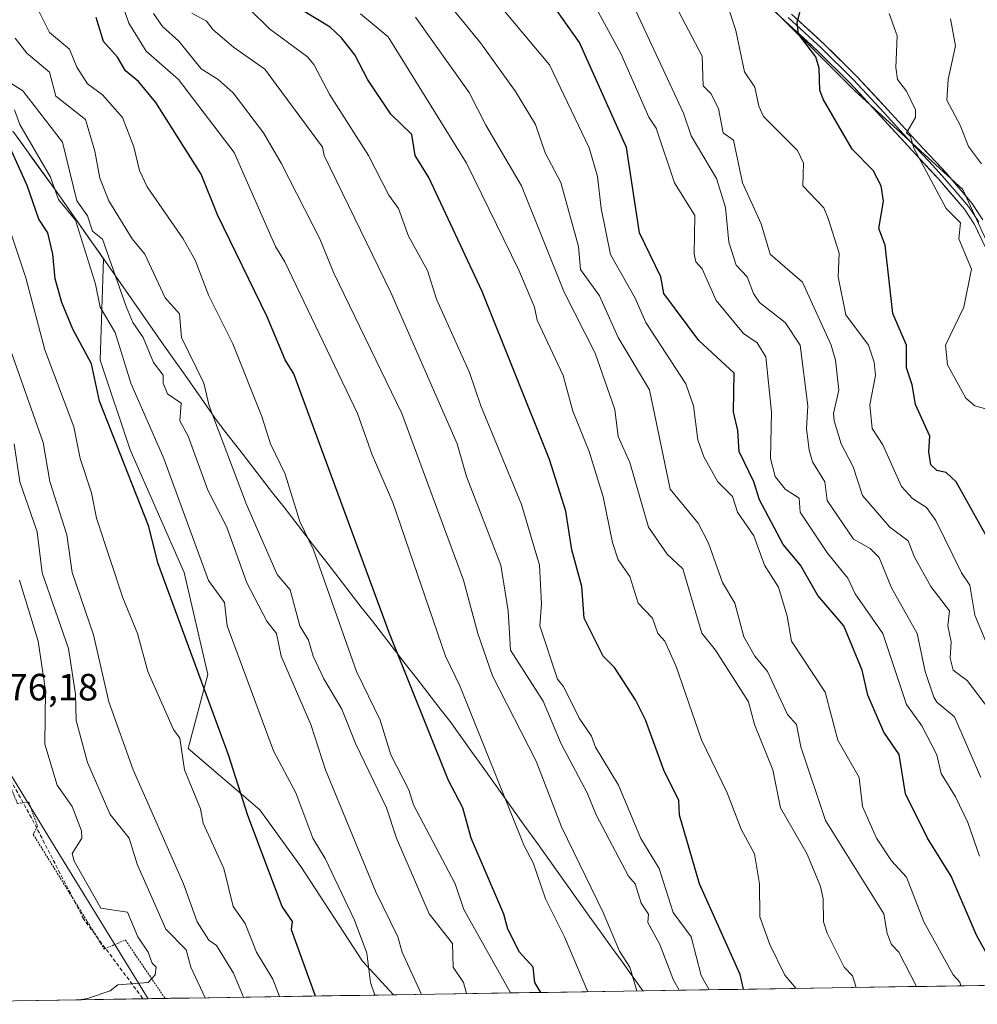
# Model space of a CAD drawing. Units: metres. Extents: x 607196 to 610637, y 4745461 to 4747828.
# Drawn here: x 609199 to 609452, y 4745491 to 4745750 of the extents above; entities that cross this region are included whole.
import ezdxf
from ezdxf.enums import TextEntityAlignment as Align

# ---------------------------------------------------------------- set-up
doc = ezdxf.new("R2010")
doc.units = ezdxf.units.M
doc.header["$MEASUREMENT"] = 0
doc.linetypes.add('TRAZOS', pattern=[0.75, 0.5, -0.25])
doc.linetypes.add('TRAZOSX2', pattern=[1.5, 1, -0.5])
for name, color, linetype, lineweight in [('Alambrada', 19, 'TRAZOS', 0), ('Arbolado forestal CxS', 92, 'Continuous', 0), ('Curva de nivel maestra', 36, 'Continuous', 30), ('Curva de nivel normal', 36, 'Continuous', 0), ('Layer 0', 7, 'Continuous', 0), ('Matorral CxS', 135, 'Continuous', 0), ('Municipio', 9, 'Continuous', 13), ('Municipio CxS', 142, 'Continuous', 0), ('Rótulo de punto de cota en terreno', 19, 'Continuous', 0), ('Senda', 19, 'TRAZOSX2', 0)]:
    doc.layers.add(name, color=color, linetype=linetype, lineweight=lineweight)
doc.styles.add('Arial', font='txt', dxfattribs={"height": 0.2})

# ---------------------------------------------------------------- blocks, each defined once
blk = doc.blocks.new('*U164')
at = {"layer": 'Curva de nivel normal', "color": 36, "linetype": 'Continuous', "lineweight": 0}
blk.add_polyline3d([(609193.25, 4745704.77, 855), (609200.87, 4745682.39, 855), (609205.89, 4745663.41, 855), (609213.52, 4745643.04, 855), (609215.16, 4745634.68, 855), (609218.16, 4745625.68, 855), (609219.46, 4745618.98, 855), (609226.46, 4745597.98, 855), (609230.29, 4745588.61, 855), (609233.03, 4745578.55, 855), (609239.75, 4745563.27, 855), (609241.46, 4745560.98, 855), (609242.7, 4745552.61, 855), (609246.88, 4745542.4, 855), (609247.63, 4745538.61, 855), (609253.09, 4745526.61, 855), (609255.55, 4745516.61, 855), (609258.65, 4745512.17, 855), (609261.69, 4745504.61, 855), (609265.99, 4745497.51, 855), (609267.75, 4745492.88, 855)], dxfattribs=at)
blk = doc.blocks.new('*U165')
at = {"layer": 'Curva de nivel normal', "color": 36, "linetype": 'Continuous', "lineweight": 0}
blk.add_polyline3d([(609197.75, 4745638.61, 865), (609199.26, 4745628.61, 865), (609203.88, 4745615.4, 865), (609205.15, 4745604.61, 865), (609212.11, 4745584.61, 865), (609213.92, 4745572.61, 865), (609214.1, 4745565.62, 865), (609217.09, 4745554.61, 865), (609223.09, 4745540.89, 865), (609228.1, 4745534.61, 865), (609230.24, 4745527.76, 865), (609237.79, 4745510.61, 865), (609243.09, 4745505.2, 865), (609244.33, 4745500.61, 865), (609248.169, 4745492.57, 865)], dxfattribs=at)
blk = doc.blocks.new('*U175')
at = {"layer": 'Curva de nivel normal', "color": 36, "linetype": 'Continuous', "lineweight": 0}
blk.add_polyline3d([(609197.9, 4745726.61, 845), (609199.23, 4745722.75, 845), (609207.37, 4745708.89, 845), (609209.46, 4745702.98, 845), (609213.99, 4745697.51, 845), (609219.19, 4745680.71, 845), (609220.49, 4745674.61, 845), (609224.44, 4745667.96, 845), (609228.54, 4745654.61, 845), (609237.21, 4745634.73, 845), (609249.02, 4745602.54, 845), (609253.22, 4745596.74, 845), (609253.97, 4745590.61, 845), (609266.14, 4745557.66, 845), (609272.08, 4745546.61, 845), (609276.56, 4745534.61, 845), (609279.79, 4745529.31, 845), (609287.5, 4745513.02, 845), (609290.79, 4745504.31, 845), (609291.78, 4745496.61, 845), (609292.92, 4745493.28, 845)], dxfattribs=at)
blk = doc.blocks.new('*U179')
at = {"layer": 'Curva de nivel normal', "color": 36, "linetype": 'Continuous', "lineweight": 0}
blk.add_polyline3d([(609196.37, 4745664.61, 860), (609205.44, 4745638.96, 860), (609207.18, 4745628.7, 860), (609211.7, 4745614.61, 860), (609213.11, 4745604.63, 860), (609218.72, 4745588.24, 860), (609222.78, 4745570.61, 860), (609229.13, 4745552.65, 860), (609242.42, 4745522.61, 860), (609245.99, 4745512.61, 860), (609249.09, 4745507.76, 860), (609251.09, 4745506.37, 860), (609255.57, 4745499.09, 860), (609258.29, 4745492.73, 860)], dxfattribs=at)
blk = doc.blocks.new('*U180')
at = {"layer": 'Curva de nivel normal', "color": 36, "linetype": 'Continuous', "lineweight": 0}
blk.add_polyline3d([(609204.3, 4745752.61, 830), (609207.09, 4745747.01, 830), (609212.33, 4745742.61, 830), (609214.33, 4745737.85, 830), (609217.09, 4745733.52, 830), (609221.09, 4745730.57, 830), (609226.34, 4745724.61, 830), (609229.34, 4745716.86, 830), (609230.79, 4745710.61, 830), (609232.82, 4745706.34, 830), (609242.31, 4745692.61, 830), (609245.47, 4745686.99, 830), (609249.09, 4745677.57, 830), (609255.46, 4745664.98, 830), (609263.09, 4745645.8, 830), (609265.34, 4745638.61, 830), (609269.25, 4745630.61, 830), (609273.09, 4745618.15, 830), (609276.73, 4745610.61, 830), (609288.09, 4745578.61, 830), (609294.26, 4745565.78, 830), (609297.06, 4745556.58, 830), (609301.86, 4745547.38, 830), (609303.09, 4745543.39, 830), (609314.05, 4745522.61, 830), (609316.31, 4745515.83, 830), (609328.53, 4745494.05, 830), (609328.61, 4745493.84, 830)], dxfattribs=at)

msp = doc.modelspace()

# ---------------------------------------------------------------- linework, layer by layer
at = {"layer": 'Alambrada', "color": 19, "linetype": 'TRAZOS', "lineweight": 0}
msp.add_polyline3d([(609192.54, 4745552.72, 875.25), (609193.94, 4745550.15, 875.02), (609196.23, 4745549.77, 874.91), (609198.6, 4745543.82, 874.4), (609201.62, 4745544.15, 874.2), (609203.92, 4745537.86, 873.71), (609202.82, 4745535.63, 873.65), (609221.52, 4745505.42, 870.8), (609227.09, 4745507.79, 870.62), (609237.58, 4745492.4, 869.32), (609237.58, 4745492.4, 869.32)], dxfattribs=at)
at = {"layer": 'Arbolado forestal CxS', "color": 92, "linetype": 'Continuous', "lineweight": 0}
for points in [[(609462.82, 4745673.42, 737.73), (609447.95, 4745705.65, 742.01), (609419.44, 4745731.68, 747.87), (609389.69, 4745761.42, 752.12), (609362.55, 4745773.97, 757.49), (609300.46, 4745815.96, 764.61), (609219.39, 4745923.28, 775.16), (609244.87, 4745917.61, 766.02), (609275.35, 4745915.96, 753.8), (609292.65, 4745904.43, 748.37), (609307.47, 4745893.72, 746.38), (609324.77, 4745880.54, 741.34), (609353.6, 4745876.42, 732.36), (609377.49, 4745882.19, 725.26), (609389.85, 4745893.72, 718.49), (609393.14, 4745908.55, 714.36), (609398.91, 4745920.9, 708.95), (609390.67, 4745935.73, 709.96), (609389.08, 4745945.8, 711.57), (609408.88, 4745947.05, 707.03), (609385.73, 4745959.62, 714.63), (609361.02, 4745971.97, 721.27), (609369.26, 4745993.39, 721.62)], [(609177.76, 4745910.16, 799.51), (609217.15, 4745921.96, 775.72), (609219.39, 4745923.28, 775.16), (609300.46, 4745815.96, 764.61), (609362.55, 4745773.97, 757.49), (609389.69, 4745761.42, 752.12), (609419.44, 4745731.68, 747.87), (609447.95, 4745705.65, 742.01), (609462.82, 4745673.42, 737.73)], [(609219.39, 4745923.28, 775.16), (609300.46, 4745815.96, 764.61), (609362.55, 4745773.97, 757.49), (609389.69, 4745761.42, 752.12), (609419.44, 4745731.68, 747.87), (609447.95, 4745705.65, 742.01), (609462.82, 4745673.42, 737.73), (609475.68, 4745656.53, 735.39), (609498.76, 4745638.72, 731.56), (609522.31, 4745591.62, 726.93), (609566.93, 4745560.63, 718.81), (609570.65, 4745551.96, 718.12), (609574.36, 4745533.37, 716.12), (609583.04, 4745517.25, 712.99), (609595.45, 4745498.07, 711.35)], [(609219.39, 4745923.28, 775.16), (609300.46, 4745815.96, 764.61), (609362.55, 4745773.97, 757.49), (609389.69, 4745761.42, 752.12), (609419.44, 4745731.68, 747.87), (609447.95, 4745705.65, 742.01), (609462.82, 4745673.42, 737.73), (609475.68, 4745656.53, 735.39), (609498.76, 4745638.72, 731.56), (609522.31, 4745591.62, 726.93), (609566.93, 4745560.63, 718.81), (609570.65, 4745551.96, 718.12), (609574.36, 4745533.37, 716.12), (609583.04, 4745517.25, 712.99), (609595.45, 4745498.07, 711.35)], [(609197.68, 4745720.66, 846.88), (609208.93, 4745705.13, 844.31), (609221.34, 4745687.39, 840.37), (609220.47, 4745660.68, 847.64), (609228.36, 4745637.01, 848.05), (609242.56, 4745604.66, 846.92), (609248.87, 4745577.82, 848.45), (609243.63, 4745558.31, 853.41), (609262.56, 4745542.09, 848.11), (609273.38, 4745527.21, 846.68), (609289.6, 4745502.2, 844.79), (609297.77, 4745493.35, 842.67), (609233.09, 4745492.33, 869.27), (609233.09, 4745492.33, 869.27), (609208.61, 4745532.16, 871.28), (609193.11, 4745557.39, 875.22)], [(609595.45, 4745498.07, 711.35), (609297.77, 4745493.35, 842.67), (609297.77, 4745493.35, 842.67), (609289.6, 4745502.2, 844.79), (609273.38, 4745527.21, 846.68), (609262.56, 4745542.09, 848.11), (609243.63, 4745558.31, 853.41), (609248.87, 4745577.82, 848.45), (609242.56, 4745604.66, 846.92), (609228.36, 4745637.01, 848.05), (609220.47, 4745660.68, 847.64), (609221.34, 4745687.39, 840.37), (609208.93, 4745705.13, 844.31), (609197.68, 4745720.66, 846.88)], [(609197.68, 4745720.66, 846.88), (609208.93, 4745705.13, 844.31), (609221.34, 4745687.39, 840.37), (609220.47, 4745660.68, 847.64), (609228.36, 4745637.01, 848.05), (609242.56, 4745604.66, 846.92), (609248.87, 4745577.82, 848.45), (609243.63, 4745558.31, 853.41), (609262.56, 4745542.09, 848.11), (609273.38, 4745527.21, 846.68), (609289.6, 4745502.2, 844.79), (609297.77, 4745493.35, 842.67)], [(609197.68, 4745720.66, 846.88), (609208.93, 4745705.13, 844.31), (609221.34, 4745687.39, 840.37), (609220.47, 4745660.68, 847.64), (609228.36, 4745637.01, 848.05), (609242.56, 4745604.66, 846.92), (609248.87, 4745577.82, 848.45), (609243.63, 4745558.31, 853.41), (609262.56, 4745542.09, 848.11), (609273.38, 4745527.21, 846.68), (609289.6, 4745502.2, 844.79), (609297.77, 4745493.35, 842.67)], [(609192.38, 4745574.36, 875.55), (609193.11, 4745557.39, 875.22), (609208.61, 4745532.16, 871.28), (609233.09, 4745492.33, 869.27)], [(609595.45, 4745498.07, 711.35), (609297.77, 4745493.35, 842.67)], [(609297.77, 4745493.35, 842.67), (609233.09, 4745492.33, 869.27)]]:
    msp.add_polyline3d(points, dxfattribs=at)
at = {"layer": 'Curva de nivel maestra', "color": 36, "linetype": 'Continuous', "lineweight": 30}
for points in [[(609456.18, 4745500.61, 775), (609451.52, 4745509.04, 775), (609444.88, 4745524.61, 775), (609438.6, 4745534.61, 775), (609432.82, 4745546.34, 775), (609431.17, 4745556.69, 775), (609427.09, 4745562.61, 775), (609422.85, 4745572.37, 775), (609421.37, 4745578.89, 775), (609416.59, 4745590.61, 775), (609409.73, 4745598.61, 775), (609405.09, 4745606.63, 775), (609400.52, 4745612.04, 775), (609394.29, 4745623.81, 775), (609392.8, 4745628.61, 775), (609388.92, 4745636.61, 775), (609388.58, 4745642.1, 775), (609387.49, 4745647.01, 775), (609387.67, 4745657.19, 775), (609378.3, 4745665.82, 775), (609369.09, 4745678.21, 775), (609368.28, 4745682.61, 775), (609362.66, 4745694.18, 775), (609359.22, 4745716.74, 775), (609346.82, 4745744.34, 775), (609339.42, 4745754.94, 775)], [(609390.07, 4745494.82, 800), (609389.2, 4745498.72, 800), (609378.46, 4745522.61, 800), (609373.22, 4745540.74, 800), (609373.09, 4745544.61, 800), (609369.05, 4745552.57, 800), (609364.3, 4745565.82, 800), (609361.62, 4745571.14, 800), (609356.09, 4745579.61, 800), (609353.09, 4745582.61, 800), (609348.12, 4745592.61, 800), (609347.5, 4745601.02, 800), (609344.86, 4745610.61, 800), (609343.29, 4745620.81, 800), (609338.94, 4745634.46, 800), (609321.23, 4745678.75, 800), (609307.09, 4745708.78, 800), (609303.54, 4745714.61, 800), (609302.6, 4745720.12, 800), (609297.09, 4745725.46, 800), (609291.05, 4745734.57, 800), (609287.58, 4745741.1, 800), (609284.07, 4745745.59, 800), (609281.09, 4745748.42, 800), (609271.09, 4745754.46, 800)], [(609455.09, 4745612.71, 750), (609446.21, 4745628.61, 750), (609443.55, 4745631.07, 750), (609441.09, 4745631.57, 750), (609439.54, 4745633.06, 750), (609439, 4745636.52, 750), (609439.28, 4745640.61, 750), (609435.46, 4745648.98, 750), (609434.62, 4745654.14, 750), (609433.05, 4745658.61, 750), (609433.09, 4745664.61, 750), (609429.45, 4745672.97, 750), (609427.43, 4745690.95, 750), (609425.81, 4745695.33, 750), (609427.04, 4745702.56, 750), (609426.38, 4745706.61, 750), (609424.26, 4745710.61, 750), (609418.75, 4745716.27, 750), (609411.09, 4745729.47, 750), (609410.27, 4745731.79, 750), (609410.09, 4745737.61, 750), (609409.19, 4745740.61, 750), (609404.61, 4745746.61, 750), (609404.22, 4745749.74, 750), (609405.61, 4745754.61, 750)], [(609336.62, 4745493.97, 825), (609335.06, 4745496.58, 825), (609334.61, 4745500.61, 825), (609331.01, 4745504.61, 825), (609327.93, 4745510.61, 825), (609326.94, 4745514.61, 825), (609318.28, 4745534.61, 825), (609316.06, 4745542.61, 825), (609312.31, 4745549.83, 825), (609296.75, 4745588.61, 825), (609271.5, 4745657.02, 825), (609269.25, 4745660.77, 825), (609264.51, 4745672.03, 825), (609251.41, 4745698.93, 825), (609247.09, 4745709.65, 825), (609235.09, 4745728.61, 825), (609230.56, 4745734.08, 825), (609227.09, 4745736.9, 825), (609225, 4745740.52, 825), (609221.35, 4745744.61, 825), (609219.44, 4745750.96, 825)], [(609277.24, 4745493.03, 850), (609270.93, 4745510.45, 850), (609271.16, 4745512.68, 850), (609268.48, 4745516.61, 850), (609259.35, 4745540.61, 850), (609254.32, 4745556.61, 850), (609235.7, 4745607.22, 850), (609233.31, 4745616.83, 850), (609220.3, 4745649.82, 850), (609218.19, 4745659.71, 850), (609213.27, 4745668.79, 850), (609210.31, 4745675.83, 850), (609208.59, 4745682.11, 850), (609208.01, 4745688.61, 850), (609206.67, 4745694.19, 850), (609204.3, 4745697.82, 850), (609201.19, 4745706.71, 850), (609194.36, 4745721.88, 850)]]:
    msp.add_polyline3d(points, dxfattribs=at)
at = {"layer": 'Curva de nivel normal', "color": 36, "linetype": 'Continuous', "lineweight": 0}
for points in [[(609454.87, 4745584.39, 755), (609451.09, 4745593.42, 755), (609449.82, 4745601.34, 755), (609447.55, 4745604.61, 755), (609440.84, 4745618.36, 755), (609438.32, 4745621.84, 755), (609434.64, 4745624.16, 755), (609431.79, 4745627.31, 755), (609426.82, 4745638.34, 755), (609424.02, 4745642.61, 755), (609423.39, 4745648.91, 755), (609424.88, 4745656.61, 755), (609424.56, 4745660.08, 755), (609423.02, 4745664.61, 755), (609417.06, 4745672.61, 755), (609415.05, 4745682.57, 755), (609415.35, 4745688.87, 755), (609412.43, 4745697.95, 755), (609411.31, 4745700.83, 755), (609405.74, 4745706.61, 755), (609405.94, 4745712.61, 755), (609404.38, 4745715.9, 755), (609395.37, 4745724.89, 755), (609394.12, 4745727.64, 755), (609393.07, 4745732.59, 755), (609390.34, 4745736.61, 755), (609388.04, 4745747.56, 755), (609384.69, 4745758.21, 755)], [(609435.7, 4745495.54, 785), (609431.03, 4745504.61, 785), (609429.11, 4745506.63, 785), (609427.98, 4745509.5, 785), (609427.09, 4745514.71, 785), (609411.76, 4745539.28, 785), (609405.19, 4745558.71, 785), (609404.09, 4745564.61, 785), (609401.73, 4745567.25, 785), (609396.46, 4745578.61, 785), (609393.07, 4745582.59, 785), (609390.15, 4745587.67, 785), (609387.8, 4745596.61, 785), (609384.54, 4745602.06, 785), (609380.87, 4745612.39, 785), (609378.18, 4745617.7, 785), (609370.76, 4745626.61, 785), (609365.29, 4745652.81, 785), (609357.07, 4745666.61, 785), (609352.12, 4745677.64, 785), (609347.09, 4745684.58, 785), (609346.56, 4745690.61, 785), (609341.96, 4745707.48, 785), (609337.82, 4745715.34, 785), (609335.28, 4745722.8, 785), (609329.94, 4745731.46, 785), (609320.75, 4745744.27, 785), (609310.69, 4745756.61, 785)], [(609349.07, 4745494.17, 820), (609342.93, 4745508.61, 820), (609337.85, 4745518.61, 820), (609334.62, 4745528.14, 820), (609332.27, 4745532.61, 820), (609315.31, 4745574.83, 820), (609311.5, 4745582.61, 820), (609297.62, 4745623.14, 820), (609292.14, 4745635.66, 820), (609288.29, 4745646.61, 820), (609269.19, 4745686.61, 820), (609266.69, 4745690.61, 820), (609255.83, 4745715.35, 820), (609241.09, 4745734.61, 820), (609232.61, 4745742.13, 820), (609227.98, 4745749.5, 820), (609226.25, 4745754.61, 820)], [(609373.17, 4745494.55, 810), (609371.65, 4745497.17, 810), (609368.07, 4745506.61, 810), (609364.91, 4745512.43, 810), (609365.09, 4745514.61, 810), (609363.09, 4745517.54, 810), (609361.5, 4745522.61, 810), (609359.75, 4745524.61, 810), (609351.25, 4745540.77, 810), (609348.9, 4745546.61, 810), (609342, 4745559.52, 810), (609337.23, 4745570.75, 810), (609328.7, 4745584.22, 810), (609328.06, 4745594.61, 810), (609326.07, 4745606.61, 810), (609317.09, 4745629.99, 810), (609314.58, 4745638.61, 810), (609297.09, 4745678.44, 810), (609279.55, 4745714.61, 810), (609279.09, 4745716.83, 810), (609263.86, 4745737.38, 810), (609255.62, 4745743.14, 810), (609250.24, 4745747.76, 810), (609248.52, 4745750.04, 810), (609244.63, 4745752.15, 810)], [(609381.01, 4745494.67, 805), (609378.92, 4745498.44, 805), (609376.29, 4745508.61, 805), (609371.53, 4745515.05, 805), (609367.82, 4745526.61, 805), (609363.04, 4745534.56, 805), (609357.12, 4745548.64, 805), (609351.07, 4745558.59, 805), (609350.02, 4745561.54, 805), (609346.78, 4745566.3, 805), (609342.65, 4745574.61, 805), (609341.05, 4745576.57, 805), (609336.42, 4745590.61, 805), (609336.86, 4745596.38, 805), (609336.31, 4745606.61, 805), (609331.59, 4745622.61, 805), (609320.86, 4745648.61, 805), (609317.86, 4745657.38, 805), (609309.18, 4745676.7, 805), (609306.79, 4745684.31, 805), (609301.79, 4745693.31, 805), (609299.14, 4745700.66, 805), (609296.58, 4745704.1, 805), (609291.2, 4745714.61, 805), (609281.05, 4745730.61, 805), (609276.76, 4745738.61, 805), (609275.09, 4745740.61, 805), (609265.09, 4745747.98, 805), (609259.74, 4745753.26, 805)], [(609447.44, 4745495.72, 780), (609447.12, 4745496.64, 780), (609445.38, 4745498.61, 780), (609437.69, 4745512.61, 780), (609433.09, 4745524.4, 780), (609429.09, 4745528.64, 780), (609425.19, 4745534.61, 780), (609421.5, 4745543.02, 780), (609420.58, 4745550.61, 780), (609414.95, 4745560.47, 780), (609411.63, 4745573.15, 780), (609402.74, 4745586.61, 780), (609401.64, 4745593.16, 780), (609399.3, 4745600.82, 780), (609395.62, 4745606.61, 780), (609392.8, 4745614.32, 780), (609388.53, 4745620.61, 780), (609387.2, 4745624.72, 780), (609383.36, 4745628.61, 780), (609379.63, 4745635.15, 780), (609378.1, 4745639.62, 780), (609376.92, 4745648.61, 780), (609374.91, 4745654.43, 780), (609364.35, 4745670.61, 780), (609361.49, 4745677.01, 780), (609355.01, 4745688.53, 780), (609352.55, 4745700.61, 780), (609351.57, 4745709.09, 780), (609349.37, 4745716.61, 780), (609338.96, 4745738.48, 780), (609327.04, 4745752.61, 780)], [(609452.37, 4745529.89, 770), (609449.24, 4745538.76, 770), (609446.02, 4745545.54, 770), (609442.19, 4745551.71, 770), (609441.06, 4745556.58, 770), (609437.09, 4745564.27, 770), (609433.09, 4745569.87, 770), (609426.82, 4745588.61, 770), (609419.54, 4745599.06, 770), (609417.63, 4745603.15, 770), (609412.28, 4745609.8, 770), (609405.08, 4745620.61, 770), (609404.77, 4745624.29, 770), (609401.09, 4745626.61, 770), (609398.45, 4745629.97, 770), (609397.24, 4745634.76, 770), (609397.45, 4745646.97, 770), (609396, 4745661.52, 770), (609393.67, 4745665.19, 770), (609390.14, 4745667.66, 770), (609382.86, 4745676.38, 770), (609379.16, 4745684.68, 770), (609377.53, 4745686.61, 770), (609377.05, 4745688.61, 770), (609377.26, 4745698.78, 770), (609371.9, 4745707.42, 770), (609367.09, 4745721.83, 770), (609365.18, 4745724.7, 770), (609357.81, 4745741.33, 770), (609350.63, 4745754.61, 770)], [(609452.71, 4745550.61, 765), (609445.75, 4745566.61, 765), (609441.09, 4745570.5, 765), (609440.3, 4745571.82, 765), (609437.98, 4745578.61, 765), (609435.86, 4745588.61, 765), (609429.09, 4745600.61, 765), (609425.88, 4745608.61, 765), (609423.48, 4745611, 765), (609419.09, 4745613.46, 765), (609412.13, 4745623.65, 765), (609411.55, 4745628.61, 765), (609408.29, 4745633.81, 765), (609407.4, 4745636.92, 765), (609406.75, 4745642.61, 765), (609407.07, 4745648.59, 765), (609405.07, 4745664.59, 765), (609401.05, 4745670.61, 765), (609394.36, 4745675.88, 765), (609392.74, 4745678.26, 765), (609391.09, 4745682.63, 765), (609388.19, 4745685.71, 765), (609386.2, 4745691.72, 765), (609385.39, 4745700.91, 765), (609382.98, 4745708.5, 765), (609376.27, 4745719.79, 765), (609374.24, 4745725.76, 765), (609361.09, 4745754.08, 765)], [(609454.95, 4745568.47, 760), (609449.09, 4745576.2, 760), (609445.37, 4745578.89, 760), (609444.57, 4745582.09, 760), (609444.87, 4745586.39, 760), (609443.98, 4745590.61, 760), (609444.43, 4745594.61, 760), (609439.5, 4745601.02, 760), (609435.16, 4745608.68, 760), (609433.49, 4745613.01, 760), (609428.73, 4745616.61, 760), (609421.46, 4745624.98, 760), (609419.01, 4745632.53, 760), (609415.83, 4745638.61, 760), (609413.99, 4745644.61, 760), (609413.85, 4745646.61, 760), (609415.24, 4745652.76, 760), (609414.37, 4745660.61, 760), (609413.2, 4745664.61, 760), (609405.69, 4745681.21, 760), (609397.09, 4745688.61, 760), (609394.77, 4745696.61, 760), (609389.83, 4745707.35, 760), (609387.44, 4745718.61, 760), (609384.73, 4745720.61, 760), (609383.48, 4745727, 760), (609381.45, 4745730.97, 760), (609379.45, 4745732.97, 760), (609379.22, 4745740.74, 760), (609372.96, 4745752.61, 760)], [(609361.98, 4745494.37, 815), (609360.1, 4745500.61, 815), (609357.36, 4745504.88, 815), (609353.09, 4745515.05, 815), (609342.08, 4745537.6, 815), (609335.4, 4745554.92, 815), (609323.91, 4745577.43, 815), (609320.05, 4745588.61, 815), (609316.24, 4745602.61, 815), (609299.99, 4745646.61, 815), (609282.09, 4745683.61, 815), (609278.39, 4745692.61, 815), (609268.22, 4745712.61, 815), (609263.5, 4745720.61, 815), (609255.56, 4745731.08, 815), (609251.59, 4745734.61, 815), (609247.09, 4745737.42, 815), (609241.21, 4745744.73, 815), (609236.92, 4745748.61, 815), (609234.54, 4745752.06, 815)], [(609403.98, 4745495.04, 795), (609401.04, 4745498.56, 795), (609397.04, 4745506.61, 795), (609394.41, 4745513.93, 795), (609394.28, 4745522.61, 795), (609392.99, 4745530.51, 795), (609389.47, 4745536.99, 795), (609385.77, 4745546.61, 795), (609379.05, 4745560.57, 795), (609372.33, 4745579.85, 795), (609369.34, 4745586.61, 795), (609367.52, 4745588.61, 795), (609366.13, 4745592.61, 795), (609362.35, 4745596.61, 795), (609360.12, 4745603.64, 795), (609357.09, 4745607.97, 795), (609355.52, 4745612.61, 795), (609353.07, 4745624.59, 795), (609349.36, 4745636.61, 795), (609345.09, 4745647.19, 795), (609342.52, 4745656.61, 795), (609335.7, 4745671.22, 795), (609335, 4745674.61, 795), (609330.82, 4745684.34, 795), (609317.02, 4745712.54, 795), (609296.36, 4745745.88, 795), (609289.09, 4745751.97, 795)], [(609419.78, 4745495.29, 790), (609418.87, 4745498.39, 790), (609416.62, 4745500.61, 790), (609412.12, 4745509.64, 790), (609411.22, 4745512.61, 790), (609411.12, 4745518.61, 790), (609410.39, 4745521.91, 790), (609406.91, 4745530.43, 790), (609399.87, 4745542.61, 790), (609397.81, 4745552.61, 790), (609393.04, 4745564.61, 790), (609391.41, 4745570.61, 790), (609382.71, 4745584.23, 790), (609379.13, 4745588.65, 790), (609374.1, 4745605.62, 790), (609369.96, 4745609.48, 790), (609365.06, 4745616.58, 790), (609360.15, 4745633.67, 790), (609357.02, 4745640.54, 790), (609356.16, 4745647.68, 790), (609350.96, 4745662.48, 790), (609342.84, 4745678.61, 790), (609331.6, 4745706.61, 790), (609322.12, 4745722.61, 790), (609317.72, 4745731.24, 790), (609303.57, 4745751.09, 790)], [(609454.24, 4745647.76, 745), (609451.07, 4745648.59, 745), (609448.77, 4745650.61, 745), (609443.88, 4745659.4, 745), (609443.38, 4745664.61, 745), (609448.22, 4745674.61, 745), (609450.22, 4745684.61, 745), (609446.87, 4745692.61, 745), (609447.34, 4745696.86, 745), (609443.52, 4745700.61, 745), (609435.04, 4745716.56, 745), (609434.1, 4745719.62, 745), (609433.09, 4745720.61, 745), (609435.44, 4745724.61, 745), (609435.47, 4745726.61, 745), (609433.09, 4745731.54, 745), (609430.74, 4745734.61, 745), (609430.31, 4745737.83, 745), (609430.66, 4745746.18, 745), (609428.51, 4745752.03, 745)], [(609452.84, 4745712.36, 740), (609449.44, 4745716.96, 740), (609447.24, 4745722.61, 740), (609443.68, 4745729.2, 740), (609444.05, 4745734.61, 740), (609446.02, 4745743.54, 740), (609444.68, 4745750.61, 740)], [(609317.04, 4745493.66, 835), (609316.29, 4745496.61, 835), (609313.58, 4745500.61, 835), (609313.36, 4745506.88, 835), (609307.2, 4745514.72, 835), (609298.57, 4745534.61, 835), (609295.93, 4745542.61, 835), (609287.89, 4745559.41, 835), (609284.22, 4745568.61, 835), (609279.47, 4745576.61, 835), (609276.6, 4745582.61, 835), (609275.35, 4745586.87, 835), (609273.07, 4745590.61, 835), (609270.54, 4745600.06, 835), (609267.09, 4745604.18, 835), (609259, 4745622.61, 835), (609249.16, 4745648.61, 835), (609247.8, 4745654.61, 835), (609241.86, 4745666.61, 835), (609241.34, 4745672.86, 835), (609237.59, 4745677.11, 835), (609232.26, 4745688.61, 835), (609228.88, 4745692.61, 835), (609222.76, 4745702.61, 835), (609220.34, 4745708.61, 835), (609219.09, 4745715.74, 835), (609216.57, 4745724.09, 835), (609208.76, 4745730.28, 835), (609207.06, 4745736.58, 835), (609201.09, 4745741.6, 835), (609198.01, 4745745.53, 835)], [(609305.2, 4745493.47, 840), (609300.09, 4745504.61, 840), (609298.92, 4745508.61, 840), (609293.09, 4745520.71, 840), (609279.83, 4745552.61, 840), (609275.97, 4745564.61, 840), (609268.18, 4745582.61, 840), (609266.96, 4745588.61, 840), (609264.36, 4745591.88, 840), (609259.09, 4745601.92, 840), (609253.85, 4745616.61, 840), (609248.88, 4745626.4, 840), (609243.65, 4745640.61, 840), (609241.42, 4745644.61, 840), (609241.79, 4745649.31, 840), (609238.22, 4745651.74, 840), (609237.03, 4745654.55, 840), (609237.09, 4745656.71, 840), (609234.53, 4745660.05, 840), (609231.75, 4745666.61, 840), (609229.09, 4745670.58, 840), (609227.28, 4745674.8, 840), (609221.09, 4745692.57, 840), (609218.39, 4745694.61, 840), (609217.09, 4745698.7, 840), (609214.3, 4745702.61, 840), (609210.55, 4745718.07, 840), (609200.08, 4745731.6, 840), (609195.19, 4745734.71, 840)], [(609214.91, 4745492.04, 870), (609217.09, 4745492.36, 870), (609223.09, 4745494.42, 870), (609225.09, 4745496.02, 870), (609233.09, 4745496.61, 870), (609234.94, 4745498.61, 870), (609235.24, 4745500.61, 870), (609234.13, 4745501.65, 870), (609233.1, 4745504.62, 870), (609230.39, 4745508.61, 870), (609227.63, 4745515.15, 870), (609220.67, 4745516.19, 870), (609213.56, 4745528.61, 870), (609213.04, 4745530.61, 870), (609215.61, 4745534.61, 870), (609215.57, 4745536.61, 870), (609213.09, 4745542.99, 870), (609209.08, 4745548.61, 870), (609205.87, 4745559.39, 870), (609206.06, 4745573.58, 870), (609204.13, 4745586.61, 870), (609199.2, 4745602.61, 870)]]:
    msp.add_polyline3d(points, dxfattribs=at)
at = {"layer": 'Layer 0', "linetype": 'Continuous', "lineweight": 0}
for points in [[(609454.07, 4745690.01), (609451.02, 4745696.41), (609448.4, 4745700.43), (609441.55, 4745708.42), (609434.45, 4745715.98), (609426.31, 4745724.91), (609418.13, 4745733.78), (609409.75, 4745742.05), (609401.05, 4745750.03), (609394.75, 4745755.95)], [(609401.9, 4745750.95), (609406.25, 4745746.96), (609410.62, 4745742.96), (609419.04, 4745734.65), (609427.24, 4745725.76), (609431.31, 4745721.3), (609435.38, 4745716.84), (609438.93, 4745713.06), (609442.49, 4745709.26), (609445.91, 4745705.26), (609449.41, 4745701.19), (609450.72, 4745699.18), (609452.12, 4745697.02)], [(609402.75, 4745751.87), (609411.48, 4745743.87), (609419.94, 4745735.52), (609428.16, 4745726.61), (609436.3, 4745717.69), (609443.42, 4745710.09), (609450.42, 4745701.94), (609453.22, 4745697.63)]]:
    msp.add_lwpolyline(points, dxfattribs=at)
for points in [[(609452.55, 4745693.21, 741.94), (609451.02, 4745696.41, 742.1), (609448.4, 4745700.43, 742.94), (609446.12, 4745703.09, 742.94), (609443.83, 4745705.76, 743.57), (609441.55, 4745708.42, 743.41), (609439.18, 4745710.94, 744.35), (609436.82, 4745713.46, 744.83), (609434.45, 4745715.98, 745.48), (609431.74, 4745718.96, 746.4), (609429.02, 4745721.93, 746.65), (609426.31, 4745724.91, 747.17), (609423.58, 4745727.87, 747.35), (609420.86, 4745730.82, 747.7), (609418.13, 4745733.78, 747.94), (609415.34, 4745736.54, 748.42), (609412.54, 4745739.29, 748.93), (609409.75, 4745742.05, 749.36), (609406.85, 4745744.71, 749.86), (609403.95, 4745747.37, 750.52), (609401.05, 4745750.03, 751.12), (609397.9, 4745752.99, 751)], [(609402.75, 4745751.87, 750.46), (609405.66, 4745749.2, 749.9), (609408.57, 4745746.54, 749.42), (609411.48, 4745743.87, 748.77), (609414.3, 4745741.09, 748.57), (609417.12, 4745738.3, 747.95), (609419.94, 4745735.52, 747.57), (609422.68, 4745732.55, 747.11), (609425.42, 4745729.58, 746.66), (609428.16, 4745726.61, 746.32), (609430.87, 4745723.64, 745.5), (609433.59, 4745720.66, 745.35), (609436.3, 4745717.69, 744.43), (609438.67, 4745715.16, 744.14), (609441.05, 4745712.62, 743.54), (609443.42, 4745710.09, 743.05), (609445.75, 4745707.37, 742.79), (609448.09, 4745704.66, 742.28), (609450.42, 4745701.94, 742), (609451.82, 4745699.79, 741.51)]]:
    msp.add_polyline3d(points, dxfattribs=at)
at = {"layer": 'Matorral CxS', "color": 135, "linetype": 'Continuous', "lineweight": 0}
msp.add_polyline3d([(609139.14, 4745490.84, 862.32), (609131.76, 4745497.7, 862.51), (609136.62, 4745503.46, 863.44), (609144.94, 4745511.97, 864.21), (609146.99, 4745516.39, 867.64), (609151.48, 4745519.01, 868.64), (609158.19, 4745520.87, 870.05), (609166.96, 4745522.15, 871.83), (609172.08, 4745525.27, 871.52), (609174.19, 4745529.12, 871), (609175.35, 4745533.34, 870.52), (609174.26, 4745539.04, 869.2), (609169.53, 4745549.35, 869.21), (609169.31, 4745549.93, 869.02), (609168.94, 4745550.88, 868.71), (609169.14, 4745552.55, 869.4), (609170.28, 4745554.26, 870.85), (609186.7, 4745569.2, 875.47), (609192.38, 4745574.36, 875.55), (609193.11, 4745557.39, 875.22), (609208.61, 4745532.16, 871.28), (609233.09, 4745492.33, 869.27), (609139.14, 4745490.84, 862.32)], close=True, dxfattribs=at)
for points in [[(609192.38, 4745574.36, 875.55), (609193.11, 4745557.39, 875.22), (609208.61, 4745532.16, 871.28), (609233.09, 4745492.33, 869.27)], [(609233.09, 4745492.33, 869.27), (609139.14, 4745490.84, 862.32)]]:
    msp.add_polyline3d(points, dxfattribs=at)
at = {"layer": 'Municipio', "color": 9, "linetype": 'Continuous', "lineweight": 13}
msp.add_polyline3d([(609197.42, 4745721, 847.67), (609200.3, 4745717.03, 846.61), (609203.18, 4745713.05, 846.12), (609206.06, 4745709.08, 846.21), (609208.94, 4745705.1, 845.13), (609211.76, 4745701.06, 844.61), (609214.59, 4745697.03, 843.44), (609217.41, 4745692.99, 842.32), (609220.24, 4745688.95, 841.78), (609223.06, 4745684.92, 841.02), (609225.89, 4745680.88, 839.92), (609228.71, 4745676.84, 839.06), (609231.54, 4745672.81, 838.15), (609234.36, 4745668.77, 838.23), (609237.19, 4745664.73, 837.33), (609240.01, 4745660.7, 837.21), (609242.84, 4745656.66, 836.91), (609245.66, 4745652.62, 836.7), (609248.49, 4745648.59, 835.71), (609251.31, 4745644.55, 834.9), (609254.23, 4745640.78, 834.16), (609257.16, 4745637.01, 833.59), (609260.08, 4745633.25, 832.91), (609263.01, 4745629.48, 832.34), (609265.93, 4745625.71, 831.82), (609268.85, 4745621.94, 831.24), (609271.78, 4745618.17, 830.88), (609274.7, 4745614.41, 830.02), (609277.62, 4745610.64, 829.61), (609280.55, 4745606.87, 828.8), (609283.47, 4745603.1, 828.09), (609286.4, 4745599.33, 827.63), (609289.32, 4745595.56, 826.96), (609292.24, 4745591.8, 826.38), (609295.17, 4745588.03, 825.54), (609298.09, 4745584.26, 825.2), (609301.01, 4745580.49, 824.77), (609303.94, 4745576.72, 824.22), (609306.86, 4745572.96, 823.58), (609309.79, 4745569.19, 823.13), (609312.71, 4745565.42, 822.59), (609315.53, 4745561.47, 822.08), (609318.36, 4745557.53, 821.44), (609321.18, 4745553.58, 820.68), (609324.01, 4745549.64, 820.51), (609326.83, 4745545.69, 820.12), (609329.65, 4745541.75, 819.59), (609332.48, 4745537.8, 819.17), (609335.3, 4745533.85, 818.53), (609338.12, 4745529.91, 818.26), (609340.95, 4745525.96, 818.06), (609343.77, 4745522.02, 817.5), (609346.6, 4745518.07, 816.82), (609349.42, 4745514.12, 816.66), (609352.24, 4745510.18, 816.26), (609355.07, 4745506.23, 815.72), (609357.89, 4745502.29, 815.33), (609360.71, 4745498.34, 815.04), (609363.54, 4745494.4, 814.31)], dxfattribs=at)
msp.add_polyline3d([(609197.42, 4745721, 847.67), (609200.3, 4745717.03, 846.61), (609203.18, 4745713.05, 846.12), (609206.06, 4745709.08, 846.21), (609208.94, 4745705.1, 845.13), (609211.76, 4745701.06, 844.61), (609214.59, 4745697.03, 843.44), (609217.41, 4745692.99, 842.32), (609220.24, 4745688.95, 841.78), (609223.06, 4745684.92, 841.02), (609225.89, 4745680.88, 839.92), (609228.71, 4745676.84, 839.06), (609231.54, 4745672.81, 838.15), (609234.36, 4745668.77, 838.23), (609237.19, 4745664.73, 837.33), (609240.01, 4745660.7, 837.21), (609242.84, 4745656.66, 836.91), (609245.66, 4745652.62, 836.7), (609248.49, 4745648.59, 835.71), (609251.31, 4745644.55, 834.9), (609254.23, 4745640.78, 834.16), (609257.16, 4745637.01, 833.59), (609260.08, 4745633.25, 832.91), (609263.01, 4745629.48, 832.34), (609265.93, 4745625.71, 831.82), (609268.85, 4745621.94, 831.24), (609271.78, 4745618.17, 830.88), (609274.7, 4745614.41, 830.02), (609277.62, 4745610.64, 829.61), (609280.55, 4745606.87, 828.8), (609283.47, 4745603.1, 828.09), (609286.4, 4745599.33, 827.63), (609289.32, 4745595.56, 826.96), (609292.24, 4745591.8, 826.38), (609295.17, 4745588.03, 825.54), (609298.09, 4745584.26, 825.2), (609301.01, 4745580.49, 824.77), (609303.94, 4745576.72, 824.22), (609306.86, 4745572.96, 823.58), (609309.79, 4745569.19, 823.13), (609312.71, 4745565.42, 822.59), (609315.53, 4745561.47, 822.08), (609318.36, 4745557.53, 821.44), (609321.18, 4745553.58, 820.68), (609324.01, 4745549.64, 820.51), (609326.83, 4745545.69, 820.12), (609329.65, 4745541.75, 819.59), (609332.48, 4745537.8, 819.17), (609335.3, 4745533.85, 818.53), (609338.12, 4745529.91, 818.26), (609340.95, 4745525.96, 818.06), (609343.77, 4745522.02, 817.5), (609346.6, 4745518.07, 816.82), (609349.42, 4745514.12, 816.66), (609352.24, 4745510.18, 816.26), (609355.07, 4745506.23, 815.72), (609357.89, 4745502.29, 815.33), (609360.71, 4745498.34, 815.04), (609363.54, 4745494.4, 814.31)], dxfattribs=at)
at = {"layer": 'Municipio CxS', "color": 142, "linetype": 'Continuous', "lineweight": 0}
for points in [[(609453.4, 4745495.82, 777.1), (609448.4, 4745495.74, 779.27), (609443.41, 4745495.66, 781.71), (609438.42, 4745495.58, 783.93), (609433.43, 4745495.5, 785.77), (609428.44, 4745495.42, 787.29), (609423.44, 4745495.34, 788.84), (609418.45, 4745495.26, 790.38), (609413.46, 4745495.19, 791.63), (609408.47, 4745495.11, 793.05), (609403.48, 4745495.03, 794.94), (609398.48, 4745494.95, 796.83), (609393.49, 4745494.87, 798.6), (609388.5, 4745494.79, 800.84), (609383.51, 4745494.71, 803.61), (609378.51, 4745494.63, 806.77), (609373.52, 4745494.55, 809.84), (609368.53, 4745494.47, 812.31), (609363.54, 4745494.4, 814.31), (609363.54, 4745494.4, 814.31), (609360.71, 4745498.34, 815.04), (609357.89, 4745502.29, 815.33), (609355.07, 4745506.23, 815.72), (609352.24, 4745510.18, 816.26), (609349.42, 4745514.12, 816.66), (609346.6, 4745518.07, 816.82), (609343.77, 4745522.02, 817.5), (609340.95, 4745525.96, 818.06), (609338.12, 4745529.91, 818.26), (609335.3, 4745533.85, 818.53), (609332.48, 4745537.8, 819.17), (609329.65, 4745541.75, 819.59), (609326.83, 4745545.69, 820.12), (609324.01, 4745549.64, 820.51), (609321.18, 4745553.58, 820.68), (609318.36, 4745557.53, 821.44), (609315.53, 4745561.47, 822.08), (609312.71, 4745565.42, 822.59), (609309.79, 4745569.19, 823.13), (609306.86, 4745572.96, 823.58), (609303.94, 4745576.72, 824.22), (609301.01, 4745580.49, 824.77), (609298.09, 4745584.26, 825.2), (609295.17, 4745588.03, 825.54), (609292.24, 4745591.8, 826.38), (609289.32, 4745595.56, 826.96), (609286.4, 4745599.33, 827.63), (609283.47, 4745603.1, 828.09), (609280.55, 4745606.87, 828.8), (609277.62, 4745610.64, 829.61), (609274.7, 4745614.41, 830.02), (609271.78, 4745618.17, 830.88), (609268.85, 4745621.94, 831.24), (609265.93, 4745625.71, 831.82), (609263.01, 4745629.48, 832.34), (609260.08, 4745633.25, 832.91), (609257.16, 4745637.01, 833.59), (609254.23, 4745640.78, 834.16), (609251.31, 4745644.55, 834.9), (609248.49, 4745648.59, 835.71), (609245.66, 4745652.62, 836.7), (609242.84, 4745656.66, 836.91), (609240.01, 4745660.7, 837.21), (609237.19, 4745664.73, 837.33), (609234.36, 4745668.77, 838.23), (609231.54, 4745672.81, 838.15), (609228.71, 4745676.84, 839.06), (609225.89, 4745680.88, 839.92), (609223.06, 4745684.92, 841.02), (609220.24, 4745688.95, 841.78), (609217.41, 4745692.99, 842.32), (609214.59, 4745697.03, 843.44), (609211.76, 4745701.06, 844.61), (609208.94, 4745705.1, 845.13), (609206.06, 4745709.08, 846.21), (609203.18, 4745713.05, 846.12), (609200.3, 4745717.03, 846.61), (609197.42, 4745721, 847.67)], [(609197.42, 4745721, 847.67), (609200.3, 4745717.03, 846.61), (609203.18, 4745713.05, 846.12), (609206.06, 4745709.08, 846.21), (609208.94, 4745705.1, 845.13), (609211.76, 4745701.06, 844.61), (609214.59, 4745697.03, 843.44), (609217.41, 4745692.99, 842.32), (609220.24, 4745688.95, 841.78), (609223.06, 4745684.92, 841.02), (609225.89, 4745680.88, 839.92), (609228.71, 4745676.84, 839.06), (609231.54, 4745672.81, 838.15), (609234.36, 4745668.77, 838.23), (609237.19, 4745664.73, 837.33), (609240.01, 4745660.7, 837.21), (609242.84, 4745656.66, 836.91), (609245.66, 4745652.62, 836.7), (609248.49, 4745648.59, 835.71), (609251.31, 4745644.55, 834.9), (609254.23, 4745640.78, 834.16), (609257.16, 4745637.01, 833.59), (609260.08, 4745633.25, 832.91), (609263.01, 4745629.48, 832.34), (609265.93, 4745625.71, 831.82), (609268.85, 4745621.94, 831.24), (609271.78, 4745618.17, 830.88), (609274.7, 4745614.41, 830.02), (609277.62, 4745610.64, 829.61), (609280.55, 4745606.87, 828.8), (609283.47, 4745603.1, 828.09), (609286.4, 4745599.33, 827.63), (609289.32, 4745595.56, 826.96), (609292.24, 4745591.8, 826.38), (609295.17, 4745588.03, 825.54), (609298.09, 4745584.26, 825.2), (609301.01, 4745580.49, 824.77), (609303.94, 4745576.72, 824.22), (609306.86, 4745572.96, 823.58), (609309.79, 4745569.19, 823.13), (609312.71, 4745565.42, 822.59), (609315.53, 4745561.47, 822.08), (609318.36, 4745557.53, 821.44), (609321.18, 4745553.58, 820.68), (609324.01, 4745549.64, 820.51), (609326.83, 4745545.69, 820.12), (609329.65, 4745541.75, 819.59), (609332.48, 4745537.8, 819.17), (609335.3, 4745533.85, 818.53), (609338.12, 4745529.91, 818.26), (609340.95, 4745525.96, 818.06), (609343.77, 4745522.02, 817.5), (609346.6, 4745518.07, 816.82), (609349.42, 4745514.12, 816.66), (609352.24, 4745510.18, 816.26), (609355.07, 4745506.23, 815.72), (609357.89, 4745502.29, 815.33), (609360.71, 4745498.34, 815.04), (609363.54, 4745494.4, 814.31), (609358.56, 4745494.32, 816.16), (609353.57, 4745494.24, 818.09), (609348.59, 4745494.16, 820.23), (609343.61, 4745494.08, 822.18), (609338.63, 4745494, 824.16), (609333.64, 4745493.92, 826.76), (609328.66, 4745493.84, 829.73), (609323.68, 4745493.76, 832.26), (609318.7, 4745493.69, 834.45), (609313.71, 4745493.61, 836.58), (609308.73, 4745493.53, 838.62), (609303.75, 4745493.45, 840.57), (609298.77, 4745493.37, 842.71), (609293.78, 4745493.29, 844.8), (609288.8, 4745493.21, 846.36), (609283.82, 4745493.13, 847.53), (609278.84, 4745493.06, 849.11), (609273.85, 4745492.98, 851.65), (609268.87, 4745492.9, 854.55), (609263.89, 4745492.82, 857.08), (609258.91, 4745492.74, 859.33), (609253.92, 4745492.66, 861.61), (609248.94, 4745492.58, 864.24), (609243.96, 4745492.5, 867.29), (609238.98, 4745492.42, 869.14), (609233.99, 4745492.35, 869.51), (609229.01, 4745492.27, 869.59), (609224.03, 4745492.19, 869.71), (609219.05, 4745492.11, 869.87), (609214.06, 4745492.03, 869.97), (609209.08, 4745491.95, 870.02), (609204.1, 4745491.87, 870.1), (609199.12, 4745491.79, 870.12)]]:
    msp.add_polyline3d(points, dxfattribs=at)
at = {"layer": 'Senda', "color": 19, "linetype": 'TRAZOSX2', "lineweight": 0}
msp.add_lwpolyline([(609231.7, 4745492.31), (609231.66, 4745492.45), (609216.12, 4745513.28), (609202.34, 4745539.99), (609190.05, 4745562.23)], dxfattribs=at)

# ---------------------------------------------------------------- block references
at = {"layer": 'Curva de nivel normal', "color": 36, "linetype": 'Continuous', "lineweight": 0}
for name in ['*U180', '*U175', '*U164', '*U179', '*U165']:
    msp.add_blockref(name, (0, 0), dxfattribs=at)

# ---------------------------------------------------------------- texts
at = {"layer": 'Rótulo de punto de cota en terreno', "color": 19, "linetype": 'Continuous', "lineweight": 0, "style": 'Arial'}
msp.add_text('876,18', height=7, dxfattribs=at).set_placement((609190.76, 4745568.76), align=Align.BOTTOM_LEFT)

doc.saveas('drawing.dxf')
